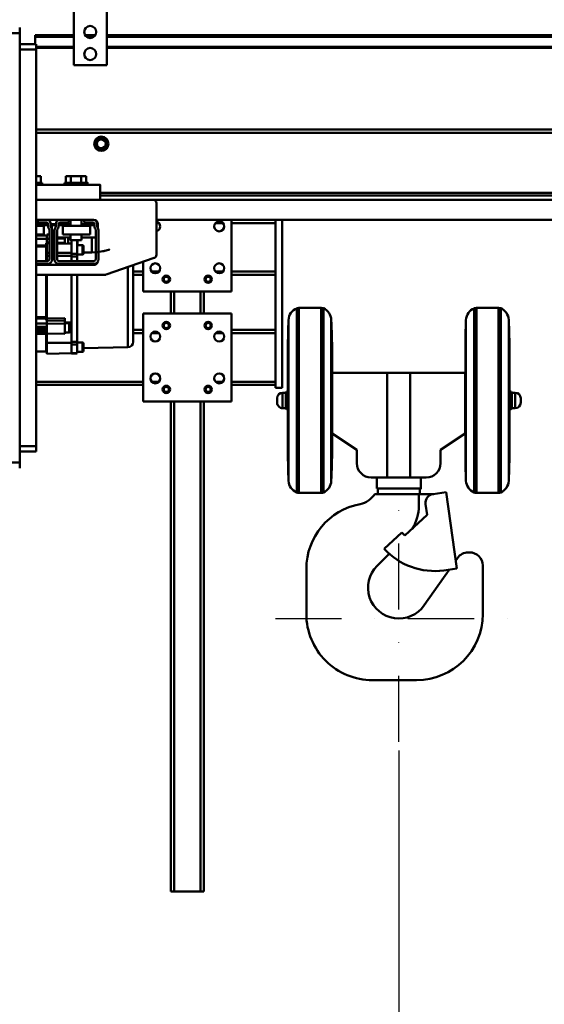
# Model space of a CAD drawing. Units: millimetres. Extents: x 0 to 24042, y 0 to 16800.
# Drawn here: x 4696 to 5172, y 12225 to 13119 of the extents above; entities that cross this region are included whole.
import ezdxf

# ---------------------------------------------------------------- set-up
doc = ezdxf.new("R2010")
doc.units = ezdxf.units.MM
doc.header["$MEASUREMENT"] = 0
doc.linetypes.add('DASHDOT', pattern=[1.0001, 0.5, -0.25, 0.0001, -0.25])
for name, color, linetype, lineweight in [('(1) Shape lines', 7, 'Continuous', 35), ('(2) Other lines', 7, 'Continuous', 35), ('(6) Dimensions', 7, 'Continuous', 35)]:
    doc.layers.add(name, color=color, linetype=linetype, lineweight=lineweight)
doc.styles.add('Arial', font='ARIAL.TTF')
doc.dimstyles.new('Vertex Style', dxfattribs={"dimscale": 40, "dimtxt": 0.18, "dimasz": 3.6, "dimexe": 1.8, "dimexo": 0.0625, "dimgap": 1.7, "dimtad": 1, "dimdec": 1, "dimdsep": 46, "dimtxsty": 'Arial', "dimblk1": 'CLOSED', "dimblk2": 'CLOSED', "dimsah": 1, "dimcen": 0.09, "dimdle": 1.8, "dimclrd": 9, "dimclre": 9, "dimadec": 1, "dimazin": 2, "dimtfac": 0.65, "dimtdec": 4, "dimtmove": 0, "dimatfit": 3, "dimfxl": 0, "dimtolj": 1, "dimtzin": 0, "dimlwd": 25, "dimlwe": 25, "dimarcsym": 0})

# ---------------------------------------------------------------- blocks, each defined once
blk = doc.blocks.new('_Closed')
at = {"color": 0, "linetype": 'ByBlock', "lineweight": -2}
for p, q in [((-1, 0.166667), (0, 0)), ((-1, 0.166667), (-1, -0.166667)), ((0, 0), (-1, -0.166667)), ((0, 0), (-1, 0))]:
    blk.add_line(p, q, dxfattribs=at)
blk = doc.blocks.new('*D2278')
at = {"layer": '(6) Dimensions', "color": 9, "lineweight": 25}
for p, q in [((8386.02, 13387.9), (8386.02, 14102.71)), ((4292, 13387.9), (8458.02, 13387.9)), ((8386.02, 12718.9), (8386.02, 13243.9)), ((8116.02, 12574.9), (8458.02, 12574.9))]:
    blk.add_line(p, q, dxfattribs=at)
at = {"layer": 'Defpoints', "color": 0}
for p in [(4172, 13387.9), (8385.13, 13387.9), (7996.02, 12574.9)]:
    blk.add_point(p, dxfattribs=at)
at = {"layer": '(6) Dimensions', "color": 9, "lineweight": 25, "xscale": 144, "yscale": 144, "zscale": 144}
for p, rotation in [((8386.02, 13387.9), 90), ((8386.02, 12574.9), 270)]:
    blk.add_blockref('_Closed', p, dxfattribs=dict(at, rotation=rotation))
at = {"layer": '(6) Dimensions', "color": 0, "lineweight": 35, "insert": (8253.3, 13886.9), "char_height": 140, "attachment_point": 5, "rotation": 90, "style": 'Arial'}
blk.add_mtext('\\A1;813', dxfattribs=at)
blk = doc.blocks.new('*D2280')
at = {"layer": '(6) Dimensions', "color": 9, "lineweight": 25}
for p, q in [((7863.01, 12808.9), (7391.01, 12808.9)), ((7463.01, 12664.9), (7463.01, 8556)), ((4480, 8412), (7535.01, 8412))]:
    blk.add_line(p, q, dxfattribs=at)
at = {"layer": 'Defpoints', "color": 0}
for p in [(7983.01, 12808.9), (4360, 8412), (7463.01, 8412)]:
    blk.add_point(p, dxfattribs=at)
at = {"layer": '(6) Dimensions', "color": 9, "lineweight": 25, "xscale": 144, "yscale": 144, "zscale": 144}
for p, rotation in [((7463.01, 12808.9), 90), ((7463.01, 8412), 270)]:
    blk.add_blockref('_Closed', p, dxfattribs=dict(at, rotation=rotation))
at = {"layer": '(6) Dimensions', "color": 0, "lineweight": 35, "insert": (7353.71, 10282.2), "char_height": 100, "attachment_point": 5, "rotation": 90, "style": 'Arial'}
blk.add_mtext('\\A1;6234 (MIN. 500 mm SAFETY GAP)', dxfattribs=at)
blk = doc.blocks.new('*D2283')
at = {"layer": '(6) Dimensions', "color": 9, "lineweight": 25}
for p, q in [((4360, 12591.9), (4360, 11069.9)), ((5040.02, 12454.9), (5040.02, 11069.9)), ((4504, 11141.9), (4896.02, 11141.9))]:
    blk.add_line(p, q, dxfattribs=at)
at = {"layer": 'Defpoints', "color": 0}
for p in [(4360, 12711.9), (5040.02, 12574.9), (5040.02, 11141.9)]:
    blk.add_point(p, dxfattribs=at)
at = {"layer": '(6) Dimensions', "color": 9, "lineweight": 25, "xscale": 144, "yscale": 144, "zscale": 144, "rotation": 180}
blk.add_blockref('_Closed', (4360, 11141.9), dxfattribs=at)
at = {"layer": '(6) Dimensions', "color": 9, "lineweight": 25, "xscale": 144, "yscale": 144, "zscale": 144}
blk.add_blockref('_Closed', (5040.02, 11141.9), dxfattribs=at)
at = {"layer": '(6) Dimensions', "color": 0, "lineweight": 35, "insert": (4700.01, 11274.62), "char_height": 140, "attachment_point": 5, "style": 'Arial'}
blk.add_mtext('\\A1;680', dxfattribs=at)
blk = doc.blocks.new('*D2285')
at = {"layer": '(6) Dimensions', "color": 9, "lineweight": 25}
for p, q in [((3789, 13387.9), (3789, 14145.25)), ((3789, 13531.9), (3789, 13675.9)), ((4240, 13387.9), (3717, 13387.9)), ((3789, 13387.9), (3789, 13317.4)), ((4653, 13317.4), (3717, 13317.4)), ((3789, 13173.4), (3789, 13029.4))]:
    blk.add_line(p, q, dxfattribs=at)
at = {"layer": 'Defpoints', "color": 0}
for p in [(4360, 13387.9), (3788.2, 13317.4), (4773, 13317.4)]:
    blk.add_point(p, dxfattribs=at)
at = {"layer": '(6) Dimensions', "color": 9, "lineweight": 25, "xscale": 144, "yscale": 144, "zscale": 144}
for p, rotation in [((3789, 13387.9), 270), ((3789, 13317.4), 90)]:
    blk.add_blockref('_Closed', p, dxfattribs=dict(at, rotation=rotation))
at = {"layer": '(6) Dimensions', "color": 0, "lineweight": 35, "insert": (3657.47, 13997.9), "char_height": 140, "attachment_point": 5, "rotation": 90, "style": 'Arial'}
blk.add_mtext('\\A1;71', dxfattribs=at)
blk = doc.blocks.new('*D2286')
at = {"layer": '(6) Dimensions', "color": 9, "lineweight": 25}
for p, q in [((4653, 13317.4), (3717, 13317.4)), ((3789, 12855.9), (3789, 13173.4)), ((4240, 12711.9), (3717, 12711.9))]:
    blk.add_line(p, q, dxfattribs=at)
at = {"layer": 'Defpoints', "color": 0}
for p in [(3789, 13317.4), (4773, 13317.4), (4360, 12711.9)]:
    blk.add_point(p, dxfattribs=at)
at = {"layer": '(6) Dimensions', "color": 9, "lineweight": 25, "xscale": 144, "yscale": 144, "zscale": 144}
for p, rotation in [((3789, 13317.4), 90), ((3789, 12711.9), 270)]:
    blk.add_blockref('_Closed', p, dxfattribs=dict(at, rotation=rotation))
at = {"layer": '(6) Dimensions', "color": 0, "lineweight": 35, "insert": (3656.28, 13014.65), "char_height": 140, "attachment_point": 5, "rotation": 90, "style": 'Arial'}
blk.add_mtext('\\A1;605', dxfattribs=at)
blk = doc.blocks.new('*D2292')
at = {"layer": '(6) Dimensions', "color": 9, "lineweight": 25}
for p, q in [((4172, 13507.9), (4172, 14159.9)), ((4360, 12831.9), (4360, 14159.9)), ((4028, 14087.9), (3884, 14087.9)), ((4172, 14087.9), (4360, 14087.9)), ((4360, 14087.9), (5577.95, 14087.9)), ((4504, 14087.9), (4648, 14087.9))]:
    blk.add_line(p, q, dxfattribs=at)
at = {"layer": 'Defpoints', "color": 0}
for p in [(4360, 14087.9), (4172, 13387.9), (4360, 12711.9)]:
    blk.add_point(p, dxfattribs=at)
at = {"layer": '(6) Dimensions', "color": 9, "lineweight": 25, "xscale": 144, "yscale": 144, "zscale": 144}
blk.add_blockref('_Closed', (4172, 14087.9), dxfattribs=at)
at = {"layer": '(6) Dimensions', "color": 9, "lineweight": 25, "xscale": 144, "yscale": 144, "zscale": 144, "rotation": 180}
blk.add_blockref('_Closed', (4360, 14087.9), dxfattribs=at)
at = {"layer": '(6) Dimensions', "color": 0, "lineweight": 35, "insert": (5159, 14220.62), "char_height": 140, "attachment_point": 5, "style": 'Arial'}
blk.add_mtext('\\A1;MIN 188', dxfattribs=at)
blk = doc.blocks.new('MACRO_10_6609b4ce-e84c-4197-a51a-9cdcfe54a988')
at = {"layer": '(1) Shape lines', "color": 7, "linetype": 'Continuous', "lineweight": 50, "ltscale": 120}
for p, q in [((-7303.1, 4875.5), (-7303.1, 4665.5)), ((-7273.1, 4875.5), (-7273.1, 4665.5)), ((-7587.1, 4694.5), (-7352.1, 4694.5)), ((-7352.1, 4699.5), (-7352.1, 4694.5)), ((-7352.1, 4694.5), (-7352.1, 4304.5)), ((-7338.1, 4692.6), (-7338.1, 4691.19)), ((-7303.1, 4692.6), (-7338.1, 4692.6)), ((-7303.1, 4691.19), (-7338.1, 4691.19)), ((-7338.1, 4691.19), (-7338.1, 4684.5)), ((-7283.48, 4692.6), (-7292.75, 4692.6)), ((-7284.75, 4691.19), (-7291.46, 4691.19)), ((-5903.1, 4692.6), (-7273.1, 4692.6)), ((-5903.1, 4691.19), (-7273.1, 4691.19)), ((-7352.1, 4684.5), (-7337.1, 4684.5)), ((-7352.1, 4679.5), (-7337.1, 4679.5)), ((-7337.1, 4684.5), (-7337.1, 4679.5)), ((-7303.1, 4681.98), (-7337.1, 4681.98)), ((-7303.1, 4681.27), (-7337.1, 4681.27)), ((-7337.1, 4679.5), (-7337.1, 4319.5)), ((-5903.1, 4681.98), (-7273.1, 4681.98)), ((-5903.1, 4681.27), (-7273.1, 4681.27)), ((-7273.1, 4665.5), (-7303.1, 4665.5)), ((-4243.19, 4607), (-7337.1, 4607)), ((-4243.19, 4604), (-7337.1, 4604)), ((-7337.1, 4564.61), (-7332.86, 4564.61)), ((-7332.86, 4558.61), (-7332.86, 4564.61)), ((-7310.34, 4558.61), (-7310.34, 4564.61)), ((-7305.72, 4564.61), (-7310.34, 4564.61)), ((-7305.72, 4558.61), (-7305.72, 4564.61)), ((-7296.48, 4564.61), (-7305.72, 4564.61)), ((-7291.86, 4564.61), (-7296.48, 4564.61)), ((-7296.48, 4558.61), (-7296.48, 4564.61)), ((-7291.86, 4558.61), (-7291.86, 4564.61)), ((-7337.09, 4556.61), (-7331.97, 4556.61)), ((-7337.06, 4558.61), (-7331.66, 4558.61)), ((-7331.97, 4556.61), (-7311.23, 4556.61)), ((-7331.6, 4558.61), (-7331.6, 4556.61)), ((-7311.6, 4556.61), (-7311.6, 4558.61)), ((-7290.97, 4556.61), (-7311.23, 4556.61)), ((-7305.26, 4556.61), (-7305.6, 4556.6)), ((-7296.6, 4556.6), (-7296.94, 4556.61)), ((-7290.97, 4556.61), (-7279.1, 4556.61)), ((-7290.6, 4558.61), (-7290.6, 4556.61)), ((-7231.1, 4543), (-7337.1, 4543)), ((-4243.19, 4549.5), (-7279.1, 4549.5)), ((-4243.19, 4547), (-7279.1, 4547)), ((-4243.19, 4543), (-7231.1, 4543)), ((-7228.1, 4493.13), (-7228.1, 4540)), ((-7337.1, 4525), (-7335.61, 4525)), ((-7335.61, 4522.5), (-7335.61, 4525)), ((-7335.61, 4525), (-7327.16, 4525)), ((-7327.16, 4525), (-7316.04, 4525)), ((-7325.1, 4524.98), (-7325.1, 4524.21)), ((-7307.59, 4525), (-7316.04, 4525)), ((-7307.59, 4522.5), (-7307.59, 4525)), ((-7307.59, 4525), (-7293.61, 4525)), ((-7306.1, 4519.5), (-7306.1, 4525)), ((-7306.1, 4519.5), (-7306.1, 4525)), ((-7296.1, 4525), (-7296.1, 4519.5)), ((-7296.1, 4525), (-7296.1, 4519.5)), ((-7285.16, 4525), (-7293.61, 4525)), ((-7293.61, 4525), (-7293.61, 4522.5)), ((-7285.16, 4525), (-7285.1, 4525)), ((-4270.2, 4525), (-7228.1, 4525)), ((-7160.1, 4525), (-7160.1, 4460)), ((-7120.1, 4525), (-7120.1, 4372.5)), ((-7114.1, 4372.5), (-7114.1, 4525)), ((-7337.1, 4521.55), (-7331.3, 4521.41)), ((-7331.3, 4520.46), (-7337.1, 4520.61)), ((-7337.1, 4519.5), (-7330.1, 4519.5)), ((-7335.61, 4522.5), (-7327.16, 4522.5)), ((-7331.3, 4521.41), (-7331.3, 4522.47)), ((-7331, 4521.9), (-7331.3, 4521.9)), ((-7331.3, 4520.46), (-7331.3, 4521.41)), ((-7331, 4520.96), (-7331.3, 4520.96)), ((-7331, 4520.96), (-7331.3, 4520.96)), ((-7331, 4520.96), (-7331.3, 4520.96)), ((-7331, 4522.48), (-7331, 4521.1)), ((-7331, 4521.1), (-7331, 4520.16)), ((-7330.8, 4520.9), (-7330.8, 4522.48)), ((-7327.3, 4520.9), (-7330.8, 4520.9)), ((-7330.8, 4519.96), (-7330.8, 4520.9)), ((-7327.3, 4519.96), (-7330.8, 4519.96)), ((-7327.3, 4519.96), (-7330.8, 4519.96)), ((-7327.3, 4519.96), (-7330.8, 4519.96)), ((-7330.1, 4519.5), (-7330.1, 4511.5)), ((-7327.3, 4522.46), (-7327.3, 4520.9)), ((-7326.48, 4521.05), (-7327.3, 4521.05)), ((-7327.3, 4519.96), (-7327.3, 4520.9)), ((-7326.4, 4520.11), (-7327.3, 4520.11)), ((-7326.4, 4520.11), (-7327.3, 4520.11)), ((-7326.4, 4520.11), (-7327.3, 4520.11)), ((-7327.3, 4519.96), (-7327.3, 4519.96)), ((-7327.3, 4519.96), (-7327.3, 4519.96)), ((-7326.56, 4521.95), (-7326.27, 4518.64)), ((-7325.1, 4489.1), (-7325.1, 4515.52)), ((-7324.07, 4522.17), (-7323.78, 4518.86)), ((-7323.96, 4520.88), (-7319.24, 4520.88)), ((-7323.87, 4519.96), (-7319.33, 4519.96)), ((-7323.83, 4519.46), (-7323.1, 4519.46)), ((-7323.1, 4517.45), (-7323.1, 4519.46)), ((-7322.6, 4489.1), (-7322.6, 4515.52)), ((-7320.6, 4489.1), (-7320.6, 4515.52)), ((-7319.13, 4522.17), (-7319.42, 4518.86)), ((-7318.1, 4489.1), (-7318.1, 4515.52)), ((-7316.64, 4521.95), (-7316.93, 4518.64)), ((-7316.82, 4519.96), (-7306.1, 4519.96)), ((-7316.74, 4520.88), (-7306.1, 4520.88)), ((-7307.59, 4522.5), (-7316.04, 4522.5)), ((-7313.1, 4519.5), (-7313.1, 4511.5)), ((-7313.1, 4519.5), (-7288.1, 4519.5)), ((-7296.1, 4520.88), (-7284.46, 4520.88)), ((-7296.1, 4519.96), (-7284.38, 4519.96)), ((-7285.16, 4522.5), (-7293.61, 4522.5)), ((-7288.1, 4519.5), (-7288.1, 4511.5)), ((-7284.27, 4518.64), (-7284.56, 4521.95)), ((-7283.1, 4489.1), (-7283.1, 4515.52)), ((-7281.78, 4518.86), (-7282.07, 4522.17)), ((-7281.96, 4520.88), (-7281.1, 4520.88)), ((-7281.87, 4519.96), (-7281.1, 4519.96)), ((-7281.1, 4521), (-7281.1, 4517.48)), ((-7280.6, 4489.1), (-7280.6, 4515.52)), ((-7228.1, 4522), (-7225.8, 4522)), ((-7174.4, 4522), (-7167.8, 4522)), ((-7160.1, 4522), (-7120.1, 4522)), ((-7330.1, 4511.5), (-7337.1, 4511.5)), ((-7337.1, 4510.82), (-7327.6, 4510.82)), ((-7337.1, 4510.82), (-7327.6, 4510.82)), ((-7337.1, 4510.61), (-7327.6, 4510.61)), ((-7337.1, 4507.68), (-7327.6, 4507.68)), ((-7327.6, 4511.6), (-7325.1, 4511.65)), ((-7327.6, 4511.57), (-7327.6, 4510.82)), ((-7327.6, 4510.8), (-7327.6, 4510.82)), ((-7327.6, 4507.68), (-7327.6, 4510.61)), ((-7325.1, 4507.8), (-7327.6, 4507.79)), ((-7327.6, 4503.81), (-7327.6, 4507.68)), ((-7320.6, 4509.3), (-7322.6, 4509.37)), ((-7320.6, 4507.83), (-7322.6, 4507.82)), ((-7306.1, 4508.8), (-7318.1, 4509.21)), ((-7311.1, 4507.88), (-7318.1, 4507.84)), ((-7288.1, 4511.5), (-7313.1, 4511.5)), ((-7311.1, 4508.97), (-7311.1, 4507.88)), ((-7311.1, 4507.88), (-7311.1, 4503.99)), ((-7308.1, 4503.37), (-7308.1, 4508.86)), ((-7306.1, 4506.61), (-7306.1, 4511.5)), ((-7306.1, 4506.61), (-7306.1, 4511.5)), ((-7305.1, 4506.61), (-7305.1, 4497.63)), ((-7300.1, 4494.12), (-7300.1, 4506.61)), ((-7299.6, 4506.61), (-7299.6, 4501.85)), ((-7296.1, 4511.5), (-7296.1, 4506.61)), ((-7296.1, 4511.5), (-7296.1, 4506.61)), ((-7283.1, 4509.03), (-7296.1, 4508.87)), ((-7286.6, 4508.99), (-7286.6, 4495.27)), ((-7328.1, 4501.56), (-7337.1, 4501.56)), ((-7337.1, 4500.83), (-7328.1, 4500.83)), ((-7328.1, 4501.56), (-7328.1, 4503.81)), ((-7328.1, 4503.81), (-7327.6, 4503.81)), ((-7328.1, 4500.83), (-7328.1, 4501.56)), ((-7328.1, 4487.64), (-7328.1, 4500.83)), ((-7325.1, 4504.3), (-7327.6, 4504.35)), ((-7327.6, 4503.62), (-7327.6, 4494.88)), ((-7327.6, 4503.62), (-7325.1, 4503.56)), ((-7320.6, 4504.2), (-7322.6, 4504.24)), ((-7322.6, 4503.51), (-7320.6, 4503.46)), ((-7318.1, 4503.41), (-7305.1, 4503.13)), ((-7308.1, 4503.46), (-7306.1, 4503.46)), ((-7307.1, 4503.37), (-7308.1, 4503.37)), ((-7307.1, 4503.37), (-7307.1, 4503.13)), ((-7306.11, 4503.15), (-7305.1, 4503.13)), ((-7306.1, 4503.46), (-7306.1, 4503.44)), ((-7305.1, 4497.63), (-7305.1, 4494.12)), ((-7300.1, 4501.88), (-7295.1, 4501.88)), ((-7295.1, 4501.87), (-7295.1, 4493.38)), ((-7294.1, 4500.88), (-7294.1, 4494.38)), ((-7327.6, 4487.67), (-7327.6, 4492.41)), ((-7320.6, 4494.89), (-7322.6, 4494.89)), ((-7322.6, 4492.4), (-7320.6, 4492.39)), ((-7305.1, 4494.12), (-7300.1, 4494.12)), ((-7305.1, 4491.81), (-7305.1, 4494.12)), ((-7305.1, 4491.81), (-7300.1, 4491.75)), ((-7305.1, 4487.71), (-7305.1, 4491.81)), ((-7300.1, 4491.75), (-7300.1, 4494.12)), ((-7295.1, 4493.38), (-7300.1, 4493.38)), ((-7300.1, 4487.71), (-7300.1, 4491.75)), ((-7299.85, 4487.73), (-7299.85, 4493.69)), ((-7286.6, 4495.27), (-7294.1, 4495.41)), ((-7273.62, 4475.17), (-7230.11, 4490.3)), ((-7337.1, 4487.5), (-7326.7, 4487.5)), ((-7337.1, 4485), (-7326.7, 4485)), ((-7285.1, 4484), (-7337.1, 4484)), ((-7328.1, 4484.07), (-7328.1, 4485.01)), ((-7327.6, 4484.07), (-7327.6, 4485)), ((-7284.7, 4487.5), (-7316.5, 4487.5)), ((-7284.7, 4485), (-7316.5, 4485)), ((-7305.1, 4484.02), (-7305.1, 4485.1)), ((-7300.1, 4484.02), (-7300.1, 4485.1)), ((-7299.85, 4484.18), (-7299.85, 4485.23)), ((-7254.01, 4482.03), (-7254.01, 4409.26)), ((-7249.1, 4414.26), (-7249.1, 4483.86)), ((-7240.1, 4460), (-7240.1, 4486.83)), ((-7337.1, 4475), (-7274.61, 4475)), ((-7328.1, 4436.49), (-7328.1, 4475.1)), ((-7327.6, 4435.25), (-7327.6, 4475.05)), ((-7305.1, 4414.21), (-7305.1, 4475.04)), ((-7300.1, 4414.28), (-7300.1, 4475.04)), ((-7299.85, 4413.4), (-7299.85, 4475.13)), ((-7249.1, 4478), (-7240.1, 4478)), ((-7249.1, 4475), (-7240.1, 4475)), ((-7232.4, 4478), (-7225.8, 4478)), ((-7174.4, 4478), (-7167.8, 4478)), ((-7160.1, 4478), (-7120.1, 4478)), ((-7160.1, 4475), (-7120.1, 4475)), ((-7160.1, 4460), (-7240.1, 4460)), ((-7215.1, 4440), (-7215.1, 4460)), ((-7212.1, 4440), (-7212.1, 4460)), ((-7188.1, 4440), (-7188.1, 4460)), ((-7185.1, 4440), (-7185.1, 4460)), ((-7100.79, 4277.4), (-7100.79, 4444.6)), ((-7098.83, 4277), (-7098.83, 4445)), ((-7098.83, 4445), (-7078.49, 4445)), ((-7078.49, 4277), (-7078.49, 4445)), ((-7076.53, 4277.4), (-7076.53, 4444.6)), ((-6939.79, 4277.4), (-6939.79, 4444.6)), ((-6937.83, 4277), (-6937.83, 4445)), ((-6937.83, 4445), (-6917.72, 4445)), ((-6917.72, 4277), (-6917.72, 4445)), ((-6915.76, 4277.4), (-6915.76, 4444.6)), ((-7328.1, 4436.49), (-7337.1, 4436.49)), ((-7337.1, 4435.43), (-7328.1, 4435.43)), ((-7328.1, 4435.43), (-7328.1, 4436.49)), ((-7328.1, 4433.78), (-7328.1, 4435.43)), ((-7240.1, 4360), (-7240.1, 4440)), ((-7240.1, 4440), (-7160.1, 4440)), ((-7160.1, 4440), (-7160.1, 4360)), ((-7337.1, 4430.95), (-7327.6, 4430.95)), ((-7337.1, 4427.79), (-7327.6, 4427.79)), ((-7327.6, 4426.66), (-7337.1, 4426.66)), ((-7327.6, 4433.78), (-7328.1, 4433.78)), ((-7327.6, 4430.95), (-7327.6, 4433.78)), ((-7327.6, 4427.79), (-7327.6, 4430.95)), ((-7311.1, 4430.85), (-7327.6, 4430.59)), ((-7327.6, 4427.13), (-7327.6, 4427.79)), ((-7327.6, 4427.13), (-7327.6, 4422.42)), ((-7311.1, 4430.85), (-7311.1, 4433.7)), ((-7311.1, 4431.21), (-7307.1, 4431.21)), ((-7307.1, 4431.21), (-7307.1, 4422.71)), ((-7108.24, 4288), (-7108.24, 4434)), ((-6947.26, 4288), (-6947.26, 4434)), ((-7327.6, 4424.96), (-7337.1, 4424.96)), ((-7337.1, 4424.48), (-7327.6, 4424.48)), ((-7337.1, 4423.76), (-7327.6, 4423.76)), ((-7337.1, 4421.97), (-7327.6, 4421.97)), ((-7327.6, 4421.56), (-7337.1, 4421.56)), ((-7328.1, 4405.46), (-7328.1, 4421.44)), ((-7327.6, 4421.97), (-7327.6, 4422.42)), ((-7311.1, 4421.46), (-7327.6, 4421.82)), ((-7327.6, 4413.37), (-7327.6, 4421.55)), ((-7307.1, 4422.71), (-7311.1, 4422.71)), ((-7249.1, 4425), (-7240.1, 4425)), ((-7249.1, 4422), (-7240.1, 4422)), ((-7232.4, 4422), (-7225.8, 4422)), ((-7174.4, 4422), (-7167.8, 4422)), ((-7160.1, 4425), (-7120.1, 4425)), ((-7160.1, 4422), (-7120.1, 4422)), ((-7327.6, 4413.37), (-7327.6, 4403.3)), ((-7305.1, 4414.21), (-7300.1, 4414.28)), ((-7305.1, 4411.75), (-7305.1, 4414.21)), ((-7305.1, 4411.75), (-7300.1, 4411.71)), ((-7305.1, 4403.79), (-7305.1, 4411.75)), ((-7300.1, 4411.71), (-7300.1, 4414.28)), ((-7300.1, 4413.54), (-7295.1, 4413.54)), ((-7300.1, 4403.88), (-7300.1, 4411.71)), ((-7295.1, 4413.54), (-7295.1, 4405.04)), ((-7254.01, 4409.26), (-7294.1, 4408.56)), ((-7108.78, 4313.41), (-7108.78, 4408.59)), ((-6947.82, 4313.88), (-6947.82, 4408.12)), ((-7328.1, 4405.46), (-7337.1, 4405.46)), ((-7305.1, 4403.79), (-7327.6, 4403.3)), ((-7305.1, 4403.79), (-7327.6, 4403.3)), ((-7327.6, 4403.3), (-7327.6, 4403.3)), ((-7300.1, 4403.88), (-7305.1, 4403.79)), ((-7305.1, 4403.46), (-7305.1, 4403.58)), ((-7300.1, 4403.55), (-7305.1, 4403.46)), ((-7295.1, 4405.04), (-7300.1, 4405.04)), ((-7295.1, 4405.04), (-7300.1, 4405.04)), ((-7300.1, 4403.55), (-7300.1, 4403.67)), ((-7068.74, 4404.94), (-7068.74, 4317.06)), ((-6907.78, 4405.14), (-6907.78, 4316.86)), ((-7068.65, 4331), (-7068.65, 4386)), ((-7068.65, 4386), (-7018.62, 4386)), ((-7018.62, 4386), (-6997.91, 4386)), ((-7018.62, 4386), (-7018.62, 4291)), ((-6997.91, 4386), (-6947.89, 4386)), ((-6997.91, 4386), (-6997.91, 4291)), ((-6947.89, 4386), (-6947.89, 4331)), ((-7337.1, 4378), (-7240.1, 4378)), ((-7337.1, 4375), (-7240.1, 4375)), ((-7232.4, 4378), (-7225.8, 4378)), ((-7174.4, 4378), (-7167.8, 4378)), ((-7160.1, 4378), (-7120.1, 4378)), ((-7160.1, 4375), (-7120.1, 4375)), ((-7120.1, 4372.5), (-7114.1, 4372.5)), ((-7113.58, 4354), (-7113.58, 4368)), ((-7113.58, 4368), (-7110.75, 4368)), ((-7110.75, 4368), (-7110.17, 4369)), ((-7110.75, 4354), (-7110.75, 4368)), ((-7110.17, 4353), (-7110.17, 4369)), ((-7110.17, 4369), (-7108.75, 4369)), ((-6907.79, 4369), (-6906.37, 4369)), ((-6906.37, 4353), (-6906.37, 4369)), ((-6906.37, 4369), (-6905.79, 4368)), ((-6905.79, 4354), (-6905.79, 4368)), ((-6905.79, 4368), (-6902.58, 4368)), ((-6902.58, 4354), (-6902.58, 4368)), ((-7160.1, 4360), (-7240.1, 4360)), ((-7215.1, 3915), (-7215.1, 4360)), ((-7212.1, 3915), (-7212.1, 4360)), ((-7188.1, 3915), (-7188.1, 4360)), ((-7185.1, 3915), (-7185.1, 4360)), ((-7110.75, 4354), (-7113.58, 4354)), ((-7110.17, 4353), (-7110.75, 4354)), ((-6905.79, 4354), (-6906.37, 4353)), ((-6902.58, 4354), (-6905.79, 4354)), ((-7108.75, 4353), (-7110.17, 4353)), ((-6906.37, 4353), (-6907.79, 4353)), ((-7046.27, 4316), (-7068.65, 4331)), ((-6947.89, 4331), (-6970.27, 4316)), ((-7352.1, 4319.5), (-7337.1, 4319.5)), ((-7337.1, 4319.5), (-7337.1, 4314.5)), ((-7352.1, 4314.5), (-7337.1, 4314.5)), ((-7046.27, 4304), (-7046.27, 4316)), ((-6970.27, 4316), (-6970.27, 4304)), ((-7587.1, 4304.5), (-7352.1, 4304.5)), ((-7352.1, 4304.5), (-7352.1, 4299.5)), ((-7018.62, 4291), (-7033.27, 4291)), ((-7028.08, 4281), (-7028.08, 4291)), ((-6997.91, 4291), (-7018.62, 4291)), ((-6983.27, 4291), (-6997.91, 4291)), ((-6988.08, 4291), (-6988.08, 4281)), ((-7078.49, 4277), (-7098.83, 4277)), ((-7008.08, 4276), (-7030.08, 4276)), ((-7027.08, 4276), (-7027.08, 4281)), ((-6990.08, 4276), (-7008.08, 4276)), ((-6990.08, 4276), (-6976.57, 4276)), ((-6990.08, 4276), (-6990.08, 4265.17)), ((-6989.08, 4281), (-6989.08, 4276)), ((-6977.13, 4275.92), (-6965.24, 4277.59)), ((-6965.24, 4277.59), (-6955.5, 4208.27)), ((-6917.72, 4277), (-6937.83, 4277)), ((-6983.93, 4266.89), (-6982.54, 4256.98)), ((-6982.54, 4256.98), (-7002.61, 4238.27)), ((-7005.33, 4241.2), (-7021.42, 4226.2)), ((-7002.61, 4238.27), (-7005.33, 4241.2)), ((-7016.92, 4221.75), (-7027.88, 4210.8)), ((-6945.24, 4223), (-6944.08, 4223)), ((-6956.55, 4215.77), (-6955.07, 4217.88)), ((-6932.08, 4167), (-6932.08, 4211)), ((-7092.08, 4167), (-7092.08, 4208)), ((-6985.14, 4174.94), (-6962.49, 4207.29)), ((-6955.5, 4208.27), (-6967.38, 4206.6)), ((-7032.08, 4107), (-6992.08, 4107)), ((-7212.1, 3915), (-7215.1, 3915)), ((-7212.1, 3915), (-7188.1, 3915)), ((-7188.1, 3915), (-7185.1, 3915))]:
    blk.add_line(p, q, dxfattribs=at)
for points in [[(-7290.66, 4558.61), (-7290.6, 4558.61), (-7311.54, 4558.61)], [(-7296.94, 4556.6), (-7305.26, 4556.6)], [(-7279.1, 4556.61), (-7279.1, 4556.61), (-7279.1, 4543.01)], [(-7327.6, 4510.61), (-7327.6, 4510.82), (-7327.6, 4510.82)], [(-7296.1, 4506.61), (-7306.1, 4506.61), (-7306.1, 4506.61)], [(-7327.6, 4503.62), (-7327.6, 4503.81)], [(-7311.1, 4503.99), (-7313.09, 4504.03), (-7318.1, 4504.14)], [(-7311.1, 4503.23), (-7311.1, 4503.99)], [(-7307.1, 4503.37), (-7307.1, 4503.37)], [(-7306.1, 4503.26), (-7306.1, 4503.21), (-7306.1, 4503.44)], [(-7294.1, 4494.43), (-7294.1, 4494.38), (-7294.1, 4500.88), (-7294.1, 4500.85)], [(-7283.1, 4495.35), (-7273.6, 4497.01), (-7270.7, 4497.91), (-7275.91, 4496.42), (-7286.6, 4495.27)], [(-7325.1, 4494.89), (-7326.44, 4494.88), (-7327.6, 4494.88)], [(-7327.6, 4494.88), (-7327.6, 4492.41)], [(-7327.6, 4492.41), (-7326.43, 4492.41), (-7325.1, 4492.4)], [(-7305.1, 4494.91), (-7306.27, 4494.91), (-7318.1, 4494.9)], [(-7318.1, 4492.39), (-7306.26, 4492.36), (-7305.1, 4492.36)], [(-7311.1, 4435.82), (-7327.6, 4435.25)], [(-7327.6, 4435.25), (-7327.6, 4433.78)], [(-7311.1, 4433.7), (-7311.1, 4435.82)], [(-7327.6, 4433.11), (-7311.1, 4433.7)], [(-7311.1, 4431.82), (-7305.1, 4431.79)], [(-7311.1, 4421.46), (-7311.1, 4421.46), (-7311.1, 4430.85)], [(-7306.1, 4423.76), (-7306.1, 4423.71), (-7306.1, 4430.21), (-7306.1, 4430.15)], [(-7305.1, 4425.64), (-7306.1, 4425.62)], [(-7069.45, 4287.96), (-7069.45, 4287.93), (-7069.45, 4434.07)], [(-6908.48, 4287.9), (-6908.48, 4287.86), (-6908.48, 4434.14)], [(-7327.6, 4421.56), (-7327.6, 4421.56), (-7327.6, 4421.97)], [(-7305.1, 4413.36), (-7327.6, 4413.37)], [(-7294.1, 4406.1), (-7294.1, 4406.04), (-7294.1, 4412.54), (-7294.1, 4412.49)], [(-7108.75, 4320.08), (-7108.75, 4320), (-7108.75, 4402), (-7108.75, 4401.68)], [(-7068.75, 4320.19), (-7068.75, 4320), (-7068.75, 4402), (-7068.75, 4401.92)], [(-6947.79, 4320.08), (-6947.79, 4320), (-6947.79, 4402), (-6947.79, 4401.92)], [(-6907.79, 4320.19), (-6907.79, 4320), (-6907.79, 4402), (-6907.79, 4401.92)], [(-7118.58, 4359.03), (-7118.58, 4359), (-7118.58, 4363), (-7118.58, 4362.97)], [(-6897.58, 4359.03), (-6897.58, 4359), (-6897.58, 4363), (-6897.58, 4362.97)], [(-7028.04, 4281), (-6988.08, 4281), (-6988.12, 4281)]]:
    blk.add_lwpolyline(points, dxfattribs=at)
for centre, radius in [((-7288.1, 4695.5), 5.5), ((-7288.1, 4675.5), 5.5), ((-7278.1, 4594), 6.5), ((-7278.1, 4594), 5), ((-7278.1, 4594), 4), ((-7171.1, 4519), 4.5), ((-7229.1, 4481), 4.5), ((-7171.1, 4481), 4.5), ((-7219.1, 4471), 3.35), ((-7219.1, 4471), 2.35), ((-7181.1, 4471), 3.35), ((-7181.1, 4471), 2.35), ((-7219.1, 4429), 3.35), ((-7219.1, 4429), 2.35), ((-7181.1, 4429), 3.35), ((-7181.1, 4429), 2.35), ((-7229.1, 4419), 4.5), ((-7171.1, 4419), 4.5), ((-7229.1, 4381), 4.5), ((-7171.1, 4381), 4.5), ((-7219.1, 4371), 3.35), ((-7219.1, 4371), 2.35), ((-7181.1, 4371), 3.35), ((-7181.1, 4371), 2.35)]:
    blk.add_circle(centre, radius, dxfattribs=at)
for centre, radius, start, end in [((-7231.1, 4540), 3, 0, 90), ((-7327.16, 4521.9), 3.1, 5, 90), ((-7316.04, 4521.9), 3.1, 90, 175), ((-7285.16, 4521.9), 3.1, 5, 90), ((-7285.1, 4521), 4, 0, 90), ((-7330.8, 4520.16), 0.2, 225, 270), ((-7327.16, 4521.9), 0.6, 5, 90), ((-7322.18, 4519), 4.1, 185, 217.60479), ((-7326.7, 4515.52), 1.6, 0, 37.60479), ((-7322.18, 4519), 1.6, 185, 217.60479), ((-7326.7, 4515.52), 4.1, 0, 37.60479), ((-7316.5, 4515.52), 4.1, 142.39521, 180), ((-7321.02, 4519), 1.6, 322.39521, 355), ((-7316.5, 4515.52), 1.6, 142.39521, 180), ((-7321.02, 4519), 4.1, 322.39521, 355), ((-7316.04, 4521.9), 0.6, 90, 175), ((-7285.16, 4521.9), 0.6, 5, 90), ((-7280.18, 4519), 4.1, 185, 217.60479), ((-7284.7, 4515.52), 1.6, 0, 37.60479), ((-7280.18, 4519), 1.6, 185, 217.60479), ((-7284.7, 4515.52), 4.1, 0, 37.60479), ((-7229.1, 4519), 4.5, 283.0887, 76.9113), ((-7327.3, 4500.76), 0.8, 180, 247.97569), ((-7307.1, 4503.21), 1, 354.63686, 0), ((-7295.1, 4500.88), 1, 0, 90), ((-7326.7, 4489.1), 4.1, 270, 0), ((-7326.7, 4489.1), 1.6, 270, 0), ((-7316.5, 4489.1), 4.1, 180, 270), ((-7316.5, 4489.1), 1.6, 180, 270), ((-7295.1, 4494.38), 1, 270, 0), ((-7284.7, 4489.1), 1.6, 270, 0), ((-7284.7, 4489.1), 4.1, 270, 0), ((-7231.1, 4493.13), 3, 289.17901, 0), ((-7285.1, 4488), 4, 270, 343.44552), ((-7274.61, 4478), 3, 270, 289.17901), ((-7096.25, 4433.49), 12, 112.22884, 177.57297), ((-7098.83, 4440), 5, 90, 113.07392), ((-7078.49, 4440), 5, 66.92608, 90), ((-7081.44, 4433.65), 12, 2.01651, 65.85315), ((-6935.27, 4433.48), 12, 112.10819, 177.52741), ((-6937.83, 4440), 5, 90, 113.07392), ((-6917.72, 4440), 5, 66.92608, 90), ((-6920.47, 4433.56), 12, 2.77066, 66.92608), ((-7307.1, 4430.21), 1, 0, 90), ((-6508.78, 4408.59), 600, 177.57297, 180), ((-7668.74, 4404.94), 600, 0, 2.7831), ((-6347.82, 4408.12), 600, 177.52741, 180), ((-7507.78, 4405.14), 600, 0, 2.77066), ((-7307.1, 4423.71), 1, 270, 0), ((-7295.1, 4412.54), 1, 0, 90), ((-7254.1, 4414.26), 5, 271, 0), ((-7327.3, 4406.16), 0.8, 112.02431, 180), ((-7295.1, 4406.04), 1, 270, 0), ((-7295.1, 4406.04), 1, 312.46842, 317.0164), ((-7113.58, 4363), 5, 90, 180), ((-6902.58, 4363), 5, 0, 90), ((-7113.58, 4359), 5, 180, 270), ((-6902.58, 4359), 5, 270, 0), ((-6508.78, 4313.41), 600, 180, 182.42703), ((-7668.74, 4317.06), 600, 357.2169, 0), ((-6347.82, 4313.88), 600, 180, 182.47259), ((-7507.78, 4316.86), 600, 357.22934, 0), ((-7096.25, 4288.51), 12, 182.42703, 247.77116), ((-7081.44, 4288.35), 12, 294.14685, 357.98349), ((-6935.27, 4288.52), 12, 182.47259, 247.89181), ((-6920.47, 4288.44), 12, 293.07392, 357.22934), ((-7098.83, 4282), 5, 246.92608, 270), ((-7078.49, 4282), 5, 270, 293.07392), ((-7047.05, 4286.58), 20, 280.80692, 328.05814), ((-6976.01, 4268), 8, 98, 188), ((-6937.83, 4282), 5, 246.92608, 270), ((-6917.72, 4282), 5, 270, 293.07392), ((-7032.08, 4207.99), 60, 100.77942, 179.99485), ((-7030.08, 4265.17), 40, 329.23688, 0), ((-6975.68, 4268.05), 62, 222.4539, 277.68891), ((-6945.24, 4211), 12, 90, 145), ((-6944.08, 4211), 12, 0, 90), ((-7008.08, 4191), 28, 135, 325), ((-7032.08, 4167), 60, 180, 270), ((-6992.08, 4167), 60, 270, 0)]:
    blk.add_arc(centre, radius, start, end, dxfattribs=at)
for centre, major_axis, ratio, start_param, end_param in [((-7330.8, 4521.1), (-0.2, 0), 0.999657, 0, 1.570796), ((-7330.8, 4520.16), (-0.2, 0), 0.999657, 0, 1.570796), ((-7330.8, 4520.16), (-0.2, 0), 0.999657, 0, 1.570796), ((-7033.27, 4304), (-13, 0), 1, 0, 1.570796), ((-6983.27, 4304), (13, 0), 1, 4.712389, 6.283185)]:
    blk.add_ellipse(centre, major_axis=major_axis, ratio=ratio, start_param=start_param, end_param=end_param, dxfattribs=at)
blk = doc.blocks.new('GROUP_5_7dc1efa1-90c3-4382-9d1d-5f3f95bca928')
at = {"layer": '(2) Other lines', "color": 254, "linetype": 'DASHDOT', "lineweight": 25, "ltscale": 120}
for p, q in [((5040.02, 12462.9), (5040.02, 12686.9)), ((4928.02, 12574.9), (5152.02, 12574.9))]:
    blk.add_line(p, q, dxfattribs=at)

msp = doc.modelspace()

# ---------------------------------------------------------------- block references
at = {"color": 7, "linetype": 'ByBlock', "rotation": 360}
msp.add_blockref('MACRO_10_6609b4ce-e84c-4197-a51a-9cdcfe54a988', (12048.1, 8411.9), dxfattribs=at)
at = {"color": 7, "linetype": 'ByBlock'}
msp.add_blockref('GROUP_5_7dc1efa1-90c3-4382-9d1d-5f3f95bca928', (0, 0), dxfattribs=at)

# ---------------------------------------------------------------- dimensions: what is measured, and where the dimension line sits
at = {"layer": '(6) Dimensions', "color": 7, "lineweight": 35}
for base, p1, p2, override, picture, middle in [((4360, 14087.9), (4172, 13387.9), (4360, 12711.9), {"dimtxt": 3.5, "dimexo": 3, "dimgap": 1.53125, "dimdec": 0, "dimpost": 'MIN <>', "dimtxsty": 'Arial', "dimcen": 0}, '*D2292', (5159, 14087.9)), ((5040.02, 11141.9), (4360, 12711.9), (5040.02, 12574.9), {"dimtxt": 3.5, "dimexo": 3, "dimgap": 1.53125, "dimdec": 0, "dimtxsty": 'Arial', "dimcen": 0}, '*D2283', (4700.01, 11141.9))]:
    dim = msp.add_linear_dim(base=base, p1=p1, p2=p2, dimstyle='Vertex Style', override=override, dxfattribs=at)
    dim.commit()
    dim.dimension.update_dxf_attribs({"geometry": picture, "text_midpoint": middle, "dimtype": 160})
for base, p1, p2, override, picture, middle in [((3789, 13317.4), (4360, 13387.9), (4773, 13317.4), {"dimtxt": 3.5, "dimexo": 3, "dimgap": 1.53125, "dimdec": 0, "dimlfac": 1.007092, "dimtxsty": 'Arial', "dimcen": 0}, '*D2285', (3789, 13997.9)), ((8386.02, 13387.9), (7996.02, 12574.9), (4172, 13387.9), {"dimtxt": 3.5, "dimexo": 3, "dimgap": 1.53125, "dimdec": 0, "dimtxsty": 'Arial', "dimcen": 0}, '*D2278', (8386.02, 13886.9)), ((3789, 13317.4), (4360, 12711.9), (4773, 13317.4), {"dimtxt": 3.5, "dimexo": 3, "dimgap": 1.53125, "dimdec": 0, "dimlfac": 0.999174, "dimtxsty": 'Arial', "dimcen": 0}, '*D2286', (3789, 13014.65)), ((7463.01, 8412), (7983.01, 12808.9), (4360, 8412), {"dimtxt": 2.5, "dimexo": 3, "dimgap": 1.09375, "dimdec": 0, "dimlfac": 1.417817, "dimpost": '<> (MIN. 500 mm SAFETY GAP)', "dimtxsty": 'Arial', "dimcen": 0}, '*D2280', (7463.01, 10282.2))]:
    dim = msp.add_linear_dim(base=base, p1=p1, p2=p2, angle=90, dimstyle='Vertex Style', override=override, dxfattribs=at)
    dim.commit()
    dim.dimension.update_dxf_attribs({"geometry": picture, "text_midpoint": middle, "dimtype": 160})

doc.saveas('drawing.dxf')
